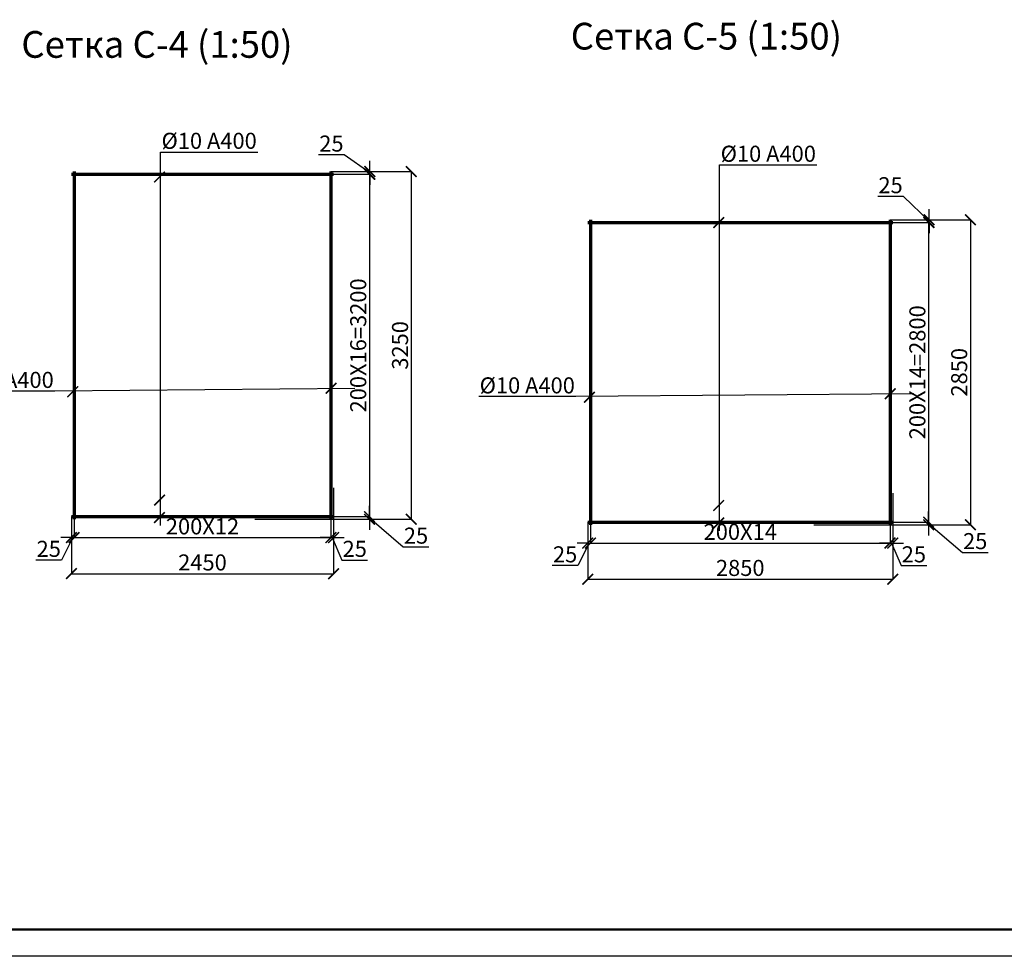
# Model space of a CAD drawing. Units: millimetres. Extents: x 318393 to 1438473, y -409747 to 128463.
# Drawn here: x 1407551 to 1416751, y -409746 to -400994 of the extents above; entities that cross this region are included whole.
import ezdxf
from ezdxf import colors
from ezdxf.entities.mleader import LeaderData, LeaderLine
from ezdxf.math import Vec2, Vec3

# ---------------------------------------------------------------- set-up
doc = ezdxf.new("R2010")
doc.units = ezdxf.units.MM
for name, color, linetype, lineweight in [('Tonkaya 1', 253, 'Continuous', 25), ('жирные', 12, 'Continuous', 70), ('тонкие', 250, 'Continuous', 13)]:
    doc.layers.add(name, color=color, linetype=linetype, lineweight=lineweight)
doc.styles.add('GOSTW', font='isocpeur.ttf', dxfattribs={"height": 250})
doc.styles.add('стиль2', font='isocpeur.ttf', dxfattribs={"height": 200})
doc.styles.add('стиль3', font='isocpeur.ttf', dxfattribs={"height": 150})
doc.dimstyles.new('СГЕНЕРИР_СТИЛЬ__1', dxfattribs={"dimtxt": 220, "dimasz": 190, "dimexe": 0.18, "dimexo": 0, "dimgap": 0, "dimtad": 1, "dimtoh": 1, "dimdec": 0, "dimzin": 0, "dimdsep": 46, "dimtxsty": 'стиль2', "dimblk": 'ARCHTICK', "dimcen": 0.09, "dimclrd": 7, "dimclre": 7, "dimclrt": 7, "dimadec": 0, "dimazin": 0, "dimtfac": 1, "dimtdec": 0, "dimtmove": 0, "dimatfit": 3, "dimfxl": 1, "dimtolj": 1, "dimtzin": 0, "dimarcsym": 0})

# ---------------------------------------------------------------- blocks, each defined once
blk = doc.blocks.new('_ArchTick')
at = {"color": 0, "linetype": 'ByBlock', "const_width": 0.15}
blk.add_lwpolyline([(-0.5, -0.5), (0.5, 0.5)], dxfattribs=at)
blk = doc.blocks.new('*D2923')
at = {"layer": 'DEFPOINTS', "color": 0, "transparency": 16777216}
for p in [(1408033.8, -405637.2), (1408058.8, -405637.2), (1408058.8, -405833.1)]:
    blk.add_point(p, dxfattribs=at)
at = {"layer": 'тонкие', "color": 7, "lineweight": -2, "transparency": 16777216}
for p, q in [((1408033.8, -405637.2), (1408033.8, -405833.3)), ((1408058.8, -405637.2), (1408058.8, -405833.3)), ((1408033.8, -405833.1), (1407933.8, -405833.1)), ((1408046.3, -405833.1), (1407942.1, -406043.3)), ((1408033.8, -405833.1), (1408058.8, -405833.1)), ((1408033.8, -405833.1), (1408058.8, -405833.1)), ((1408058.8, -405833.1), (1408158.8, -405833.1)), ((1407942.1, -406043.3), (1407702.1, -406043.3))]:
    blk.add_line(p, q, dxfattribs=at)
at = {"layer": 'тонкие', "color": 7, "lineweight": -2, "transparency": 16777216, "xscale": 100, "yscale": 100, "zscale": 100}
blk.add_blockref('_ArchTick', (1408033.8, -405833.1), dxfattribs=at)
at = {"layer": 'тонкие', "color": 7, "lineweight": -2, "transparency": 16777216, "xscale": 100, "yscale": 100, "zscale": 100, "rotation": 180}
blk.add_blockref('_ArchTick', (1408058.8, -405833.1), dxfattribs=at)
at = {"layer": 'тонкие', "color": 7, "transparency": 16777216, "insert": (1407822.1, -405938.3), "char_height": 150, "attachment_point": 5, "style": 'стиль3'}
blk.add_mtext('\\A1;25', dxfattribs=at)
blk = doc.blocks.new('*D2924')
at = {"layer": 'DEFPOINTS', "color": 0, "transparency": 16777216}
for p in [(1410458.8, -405391.8), (1408058.8, -405637.2), (1410458.8, -405833.1)]:
    blk.add_point(p, dxfattribs=at)
at = {"layer": 'тонкие', "color": 7, "lineweight": -2, "transparency": 16777216}
for p, q in [((1410458.8, -405391.8), (1410458.8, -405833.3)), ((1408058.8, -405637.2), (1408058.8, -405833.3)), ((1408058.8, -405833.1), (1410458.8, -405833.1))]:
    blk.add_line(p, q, dxfattribs=at)
at = {"layer": 'тонкие', "color": 7, "lineweight": -2, "transparency": 16777216, "xscale": 100, "yscale": 100, "zscale": 100, "rotation": 180}
blk.add_blockref('_ArchTick', (1408058.8, -405833.1), dxfattribs=at)
at = {"layer": 'тонкие', "color": 7, "lineweight": -2, "transparency": 16777216, "xscale": 100, "yscale": 100, "zscale": 100}
blk.add_blockref('_ArchTick', (1410458.8, -405833.1), dxfattribs=at)
at = {"layer": 'тонкие', "color": 7, "transparency": 16777216, "insert": (1409258.8, -405728.1), "char_height": 150, "attachment_point": 5, "style": 'стиль3'}
blk.add_mtext('\\A1;200Х12', dxfattribs=at)
blk = doc.blocks.new('*D2925')
at = {"layer": 'DEFPOINTS', "color": 0, "transparency": 16777216}
for p in [(1410483.8, -405366.8), (1410458.8, -405391.8), (1410483.8, -405833.1)]:
    blk.add_point(p, dxfattribs=at)
at = {"layer": 'тонкие', "color": 7, "lineweight": -2, "transparency": 16777216}
for p, q in [((1410483.8, -405366.8), (1410483.8, -405833.3)), ((1410458.8, -405391.8), (1410458.8, -405833.3)), ((1410458.8, -405833.1), (1410358.8, -405833.1)), ((1410458.8, -405833.1), (1410483.8, -405833.1)), ((1410458.8, -405833.1), (1410483.8, -405833.1)), ((1410471.3, -405833.1), (1410561.3, -406043.3)), ((1410483.8, -405833.1), (1410583.8, -405833.1)), ((1410561.3, -406043.3), (1410801.3, -406043.3))]:
    blk.add_line(p, q, dxfattribs=at)
at = {"layer": 'тонкие', "color": 7, "lineweight": -2, "transparency": 16777216, "xscale": 100, "yscale": 100, "zscale": 100}
blk.add_blockref('_ArchTick', (1410458.8, -405833.1), dxfattribs=at)
at = {"layer": 'тонкие', "color": 7, "lineweight": -2, "transparency": 16777216, "xscale": 100, "yscale": 100, "zscale": 100, "rotation": 180}
blk.add_blockref('_ArchTick', (1410483.8, -405833.1), dxfattribs=at)
at = {"layer": 'тонкие', "color": 7, "transparency": 16777216, "insert": (1410681.3, -405938.3), "char_height": 150, "attachment_point": 5, "style": 'стиль3'}
blk.add_mtext('\\A1;25', dxfattribs=at)
blk = doc.blocks.new('*D2926')
at = {"layer": 'DEFPOINTS', "color": 0, "transparency": 16777216}
for p in [(1409772.9, -405637.2), (1410819, -405637.2), (1409747.9, -405662.2)]:
    blk.add_point(p, dxfattribs=at)
at = {"layer": 'тонкие', "color": 7, "lineweight": -2, "transparency": 16777216}
for p, q in [((1410819, -405637.2), (1410819, -405537.2)), ((1409772.9, -405637.2), (1410819.1, -405637.2)), ((1410819, -405662.2), (1410819, -405637.2)), ((1410819, -405662.2), (1410819, -405637.2)), ((1410819, -405649.7), (1411134.1, -405919.9)), ((1409747.9, -405662.2), (1410819.1, -405662.2)), ((1410819, -405662.2), (1410819, -405762.2)), ((1411134.1, -405919.9), (1411374.1, -405919.9))]:
    blk.add_line(p, q, dxfattribs=at)
at = {"layer": 'тонкие', "color": 7, "lineweight": -2, "transparency": 16777216, "xscale": 100, "yscale": 100, "zscale": 100}
for p, rotation in [((1410819, -405637.2), 270), ((1410819, -405662.2), 90)]:
    blk.add_blockref('_ArchTick', p, dxfattribs=dict(at, rotation=rotation))
at = {"layer": 'тонкие', "color": 7, "transparency": 16777216, "insert": (1411254.1, -405814.9), "char_height": 150, "attachment_point": 5, "style": 'стиль3'}
blk.add_mtext('\\A1;25', dxfattribs=at)
blk = doc.blocks.new('*D2927')
at = {"layer": 'DEFPOINTS', "color": 0, "transparency": 16777216}
for p in [(1410458.8, -402412.2), (1410822.7, -402412.2), (1409751.6, -402437.2)]:
    blk.add_point(p, dxfattribs=at)
at = {"layer": 'тонкие', "color": 7, "lineweight": -2, "transparency": 16777216}
for p, q in [((1410583.3, -402256), (1410343.3, -402256)), ((1410822.7, -402424.7), (1410583.3, -402256)), ((1410822.7, -402412.2), (1410822.7, -402312.2)), ((1410458.8, -402412.2), (1410822.9, -402412.2)), ((1410822.7, -402437.2), (1410822.7, -402412.2)), ((1410822.7, -402437.2), (1410822.7, -402412.2)), ((1409751.6, -402437.2), (1410822.9, -402437.2)), ((1410822.7, -402437.2), (1410822.7, -402537.2))]:
    blk.add_line(p, q, dxfattribs=at)
at = {"layer": 'тонкие', "color": 7, "lineweight": -2, "transparency": 16777216, "xscale": 100, "yscale": 100, "zscale": 100}
for p, rotation in [((1410822.7, -402412.2), 270), ((1410822.7, -402437.2), 90)]:
    blk.add_blockref('_ArchTick', p, dxfattribs=dict(at, rotation=rotation))
at = {"layer": 'тонкие', "color": 7, "transparency": 16777216, "insert": (1410463.3, -402151), "char_height": 150, "attachment_point": 5, "style": 'стиль3'}
blk.add_mtext('\\A1;25', dxfattribs=at)
blk = doc.blocks.new('*D2928')
at = {"layer": 'DEFPOINTS', "color": 0, "transparency": 16777216}
for p in [(1408033.8, -405637.2), (1410483.8, -405600), (1410483.8, -406170.4)]:
    blk.add_point(p, dxfattribs=at)
at = {"layer": 'тонкие', "color": 7, "lineweight": -2, "transparency": 16777216}
for p, q in [((1408033.8, -405637.2), (1408033.8, -406170.6)), ((1410483.8, -405600), (1410483.8, -406170.6)), ((1408033.8, -406170.4), (1410483.8, -406170.4))]:
    blk.add_line(p, q, dxfattribs=at)
at = {"layer": 'тонкие', "color": 7, "lineweight": -2, "transparency": 16777216, "xscale": 100, "yscale": 100, "zscale": 100, "rotation": 180}
blk.add_blockref('_ArchTick', (1408033.8, -406170.4), dxfattribs=at)
at = {"layer": 'тонкие', "color": 7, "lineweight": -2, "transparency": 16777216, "xscale": 100, "yscale": 100, "zscale": 100}
blk.add_blockref('_ArchTick', (1410483.8, -406170.4), dxfattribs=at)
at = {"layer": 'тонкие', "color": 7, "transparency": 16777216, "insert": (1409258.8, -406065.4), "char_height": 150, "attachment_point": 5, "style": 'стиль3'}
blk.add_mtext('\\A1;2450', dxfattribs=at)
blk = doc.blocks.new('*D2929')
at = {"layer": 'DEFPOINTS', "color": 0, "transparency": 16777216}
for p in [(1410458.8, -402412.2), (1410544.2, -405662.2), (1411209.8, -405662.2)]:
    blk.add_point(p, dxfattribs=at)
at = {"layer": 'тонкие', "color": 7, "lineweight": -2, "transparency": 16777216}
for p, q in [((1410458.8, -402412.2), (1411210, -402412.2)), ((1411209.8, -402412.2), (1411209.8, -405662.2)), ((1410544.2, -405662.2), (1411210, -405662.2))]:
    blk.add_line(p, q, dxfattribs=at)
at = {"layer": 'тонкие', "color": 7, "lineweight": -2, "transparency": 16777216, "xscale": 100, "yscale": 100, "zscale": 100}
for p, rotation in [((1411209.8, -402412.2), 90), ((1411209.8, -405662.2), 270)]:
    blk.add_blockref('_ArchTick', p, dxfattribs=dict(at, rotation=rotation))
at = {"layer": 'тонкие', "color": 7, "transparency": 16777216, "insert": (1411104.8, -404037.2), "char_height": 150, "attachment_point": 5, "rotation": 90, "style": 'стиль3'}
blk.add_mtext('\\A1;3250', dxfattribs=at)
blk = doc.blocks.new('*D2930')
at = {"layer": 'DEFPOINTS', "color": 0, "transparency": 16777216}
for p in [(1410551.4, -402437.2), (1410483.8, -405637.2), (1410819, -405637.2)]:
    blk.add_point(p, dxfattribs=at)
at = {"layer": 'тонкие', "color": 7, "lineweight": -2, "transparency": 16777216}
for p, q in [((1410551.4, -402437.2), (1410819.1, -402437.2)), ((1410819, -402437.2), (1410819, -405637.2)), ((1410483.8, -405637.2), (1410819.1, -405637.2))]:
    blk.add_line(p, q, dxfattribs=at)
at = {"layer": 'тонкие', "color": 7, "lineweight": -2, "transparency": 16777216, "xscale": 100, "yscale": 100, "zscale": 100}
for p, rotation in [((1410819, -402437.2), 90), ((1410819, -405637.2), 270)]:
    blk.add_blockref('_ArchTick', p, dxfattribs=dict(at, rotation=rotation))
at = {"layer": 'тонкие', "color": 7, "transparency": 16777216, "insert": (1410714, -404037.2), "char_height": 150, "attachment_point": 5, "rotation": 90, "style": 'стиль3'}
blk.add_mtext('\\A1;200Х16=3200', dxfattribs=at)
blk = doc.blocks.new('*D2931')
at = {"layer": 'DEFPOINTS', "color": 0, "transparency": 16777216}
for p in [(1412858.7, -405688.4), (1412883.7, -405688.4), (1412883.7, -405884.3)]:
    blk.add_point(p, dxfattribs=at)
at = {"layer": 'тонкие', "color": 7, "lineweight": -2, "transparency": 16777216}
for p, q in [((1412858.7, -405688.4), (1412858.7, -405884.5)), ((1412883.7, -405688.4), (1412883.7, -405884.5)), ((1412858.7, -405884.3), (1412758.7, -405884.3)), ((1412871.2, -405884.3), (1412767.1, -406094.5)), ((1412858.7, -405884.3), (1412883.7, -405884.3)), ((1412858.7, -405884.3), (1412883.7, -405884.3)), ((1412883.7, -405884.3), (1412983.7, -405884.3)), ((1412767.1, -406094.5), (1412527.1, -406094.5))]:
    blk.add_line(p, q, dxfattribs=at)
at = {"layer": 'тонкие', "color": 7, "lineweight": -2, "transparency": 16777216, "xscale": 100, "yscale": 100, "zscale": 100}
blk.add_blockref('_ArchTick', (1412858.7, -405884.3), dxfattribs=at)
at = {"layer": 'тонкие', "color": 7, "lineweight": -2, "transparency": 16777216, "xscale": 100, "yscale": 100, "zscale": 100, "rotation": 180}
blk.add_blockref('_ArchTick', (1412883.7, -405884.3), dxfattribs=at)
at = {"layer": 'тонкие', "color": 7, "transparency": 16777216, "insert": (1412647.1, -405989.5), "char_height": 150, "attachment_point": 5, "style": 'стиль3'}
blk.add_mtext('\\A1;25', dxfattribs=at)
blk = doc.blocks.new('*D2932')
at = {"layer": 'DEFPOINTS', "color": 0, "transparency": 16777216}
for p in [(1415683.7, -405442.9), (1412883.7, -405713.4), (1415683.7, -405884.3)]:
    blk.add_point(p, dxfattribs=at)
at = {"layer": 'тонкие', "color": 7, "lineweight": -2, "transparency": 16777216}
for p, q in [((1415683.7, -405442.9), (1415683.7, -405884.5)), ((1412883.7, -405713.4), (1412883.7, -405884.5)), ((1412883.7, -405884.3), (1415683.7, -405884.3))]:
    blk.add_line(p, q, dxfattribs=at)
at = {"layer": 'тонкие', "color": 7, "lineweight": -2, "transparency": 16777216, "xscale": 100, "yscale": 100, "zscale": 100, "rotation": 180}
blk.add_blockref('_ArchTick', (1412883.7, -405884.3), dxfattribs=at)
at = {"layer": 'тонкие', "color": 7, "lineweight": -2, "transparency": 16777216, "xscale": 100, "yscale": 100, "zscale": 100}
blk.add_blockref('_ArchTick', (1415683.7, -405884.3), dxfattribs=at)
at = {"layer": 'тонкие', "color": 7, "transparency": 16777216, "insert": (1414283.7, -405779.3), "char_height": 150, "attachment_point": 5, "style": 'стиль3'}
blk.add_mtext('\\A1;200Х14', dxfattribs=at)
blk = doc.blocks.new('*D2933')
at = {"layer": 'DEFPOINTS', "color": 0, "transparency": 16777216}
for p in [(1415683.7, -405442.9), (1415708.7, -405417.9), (1415708.7, -405884.3)]:
    blk.add_point(p, dxfattribs=at)
at = {"layer": 'тонкие', "color": 7, "lineweight": -2, "transparency": 16777216}
for p, q in [((1415683.7, -405442.9), (1415683.7, -405884.5)), ((1415708.7, -405417.9), (1415708.7, -405884.5)), ((1415683.7, -405884.3), (1415583.7, -405884.3)), ((1415683.7, -405884.3), (1415708.7, -405884.3)), ((1415683.7, -405884.3), (1415708.7, -405884.3)), ((1415696.2, -405884.3), (1415786.2, -406094.5)), ((1415708.7, -405884.3), (1415808.7, -405884.3)), ((1415786.2, -406094.5), (1416026.2, -406094.5))]:
    blk.add_line(p, q, dxfattribs=at)
at = {"layer": 'тонкие', "color": 7, "lineweight": -2, "transparency": 16777216, "xscale": 100, "yscale": 100, "zscale": 100}
blk.add_blockref('_ArchTick', (1415683.7, -405884.3), dxfattribs=at)
at = {"layer": 'тонкие', "color": 7, "lineweight": -2, "transparency": 16777216, "xscale": 100, "yscale": 100, "zscale": 100, "rotation": 180}
blk.add_blockref('_ArchTick', (1415708.7, -405884.3), dxfattribs=at)
at = {"layer": 'тонкие', "color": 7, "transparency": 16777216, "insert": (1415906.2, -405989.5), "char_height": 150, "attachment_point": 5, "style": 'стиль3'}
blk.add_mtext('\\A1;25', dxfattribs=at)
blk = doc.blocks.new('*D2934')
at = {"layer": 'DEFPOINTS', "color": 0, "transparency": 16777216}
for p in [(1414972.8, -405713.4), (1414997.8, -405688.4), (1416043.9, -405688.4)]:
    blk.add_point(p, dxfattribs=at)
at = {"layer": 'тонкие', "color": 7, "lineweight": -2, "transparency": 16777216}
for p, q in [((1416043.9, -405688.4), (1416043.9, -405588.4)), ((1414972.8, -405713.4), (1416044.1, -405713.4)), ((1414997.8, -405688.4), (1416044.1, -405688.4)), ((1416043.9, -405713.4), (1416043.9, -405688.4)), ((1416043.9, -405713.4), (1416043.9, -405688.4)), ((1416043.9, -405700.9), (1416359.1, -405971.1)), ((1416043.9, -405713.4), (1416043.9, -405813.4)), ((1416359.1, -405971.1), (1416599.1, -405971.1))]:
    blk.add_line(p, q, dxfattribs=at)
at = {"layer": 'тонкие', "color": 7, "lineweight": -2, "transparency": 16777216, "xscale": 100, "yscale": 100, "zscale": 100}
for p, rotation in [((1416043.9, -405688.4), 270), ((1416043.9, -405713.4), 90)]:
    blk.add_blockref('_ArchTick', p, dxfattribs=dict(at, rotation=rotation))
at = {"layer": 'тонкие', "color": 7, "transparency": 16777216, "insert": (1416479.1, -405866.1), "char_height": 150, "attachment_point": 5, "style": 'стиль3'}
blk.add_mtext('\\A1;25', dxfattribs=at)
blk = doc.blocks.new('*D2935')
at = {"layer": 'DEFPOINTS', "color": 0, "transparency": 16777216}
for p in [(1415097, -402888.4), (1415683.7, -402863.4), (1416047.7, -402863.4)]:
    blk.add_point(p, dxfattribs=at)
at = {"layer": 'тонкие', "color": 7, "lineweight": -2, "transparency": 16777216}
for p, q in [((1415808.3, -402645.1), (1415568.3, -402645.1)), ((1416047.7, -402875.9), (1415808.3, -402645.1)), ((1416047.7, -402863.4), (1416047.7, -402763.4)), ((1415097, -402888.4), (1416047.9, -402888.4)), ((1415683.7, -402863.4), (1416047.9, -402863.4)), ((1416047.7, -402888.4), (1416047.7, -402863.4)), ((1416047.7, -402888.4), (1416047.7, -402863.4)), ((1416047.7, -402888.4), (1416047.7, -402988.4))]:
    blk.add_line(p, q, dxfattribs=at)
at = {"layer": 'тонкие', "color": 7, "lineweight": -2, "transparency": 16777216, "xscale": 100, "yscale": 100, "zscale": 100}
for p, rotation in [((1416047.7, -402863.4), 270), ((1416047.7, -402888.4), 90)]:
    blk.add_blockref('_ArchTick', p, dxfattribs=dict(at, rotation=rotation))
at = {"layer": 'тонкие', "color": 7, "transparency": 16777216, "insert": (1415688.3, -402540.1), "char_height": 150, "attachment_point": 5, "style": 'стиль3'}
blk.add_mtext('\\A1;25', dxfattribs=at)
blk = doc.blocks.new('*D2936')
at = {"layer": 'DEFPOINTS', "color": 0, "transparency": 16777216}
for p in [(1415708.7, -405651.2), (1412858.7, -405688.4), (1415708.7, -406221.6)]:
    blk.add_point(p, dxfattribs=at)
at = {"layer": 'тонкие', "color": 7, "lineweight": -2, "transparency": 16777216}
for p, q in [((1415708.7, -405651.2), (1415708.7, -406221.8)), ((1412858.7, -405688.4), (1412858.7, -406221.8)), ((1412858.7, -406221.6), (1415708.7, -406221.6))]:
    blk.add_line(p, q, dxfattribs=at)
at = {"layer": 'тонкие', "color": 7, "lineweight": -2, "transparency": 16777216, "xscale": 100, "yscale": 100, "zscale": 100, "rotation": 180}
blk.add_blockref('_ArchTick', (1412858.7, -406221.6), dxfattribs=at)
at = {"layer": 'тонкие', "color": 7, "lineweight": -2, "transparency": 16777216, "xscale": 100, "yscale": 100, "zscale": 100}
blk.add_blockref('_ArchTick', (1415708.7, -406221.6), dxfattribs=at)
at = {"layer": 'тонкие', "color": 7, "transparency": 16777216, "insert": (1414283.7, -406116.6), "char_height": 150, "attachment_point": 5, "style": 'стиль3'}
blk.add_mtext('\\A1;2850', dxfattribs=at)
blk = doc.blocks.new('*D2937')
at = {"layer": 'DEFPOINTS', "color": 0, "transparency": 16777216}
for p in [(1415683.7, -402863.4), (1415769.2, -405713.4), (1416434.8, -405713.4)]:
    blk.add_point(p, dxfattribs=at)
at = {"layer": 'тонкие', "color": 7, "lineweight": -2, "transparency": 16777216}
for p, q in [((1415683.7, -402863.4), (1416434.9, -402863.4)), ((1416434.8, -402863.4), (1416434.8, -405713.4)), ((1415769.2, -405713.4), (1416434.9, -405713.4))]:
    blk.add_line(p, q, dxfattribs=at)
at = {"layer": 'тонкие', "color": 7, "lineweight": -2, "transparency": 16777216, "xscale": 100, "yscale": 100, "zscale": 100}
for p, rotation in [((1416434.8, -402863.4), 90), ((1416434.8, -405713.4), 270)]:
    blk.add_blockref('_ArchTick', p, dxfattribs=dict(at, rotation=rotation))
at = {"layer": 'тонкие', "color": 7, "transparency": 16777216, "insert": (1416329.8, -404288.4), "char_height": 150, "attachment_point": 5, "rotation": 90, "style": 'стиль3'}
blk.add_mtext('\\A1;2850', dxfattribs=at)
blk = doc.blocks.new('*D2938')
at = {"layer": 'DEFPOINTS', "color": 0, "transparency": 16777216}
for p in [(1415763.4, -402888.4), (1415708.7, -405688.4), (1416043.9, -405688.4)]:
    blk.add_point(p, dxfattribs=at)
at = {"layer": 'тонкие', "color": 7, "lineweight": -2, "transparency": 16777216}
for p, q in [((1415763.4, -402888.4), (1416044.1, -402888.4)), ((1416043.9, -402888.4), (1416043.9, -405688.4)), ((1415708.7, -405688.4), (1416044.1, -405688.4))]:
    blk.add_line(p, q, dxfattribs=at)
at = {"layer": 'тонкие', "color": 7, "lineweight": -2, "transparency": 16777216, "xscale": 100, "yscale": 100, "zscale": 100}
for p, rotation in [((1416043.9, -402888.4), 90), ((1416043.9, -405688.4), 270)]:
    blk.add_blockref('_ArchTick', p, dxfattribs=dict(at, rotation=rotation))
at = {"layer": 'тонкие', "color": 7, "transparency": 16777216, "insert": (1415938.9, -404288.4), "char_height": 150, "attachment_point": 5, "rotation": 90, "style": 'стиль3'}
blk.add_mtext('\\A1;200Х14=2800', dxfattribs=at)

msp = doc.modelspace()

# ---------------------------------------------------------------- linework, layer by layer
at = {"lineweight": 50}
msp.add_line((1438223.1, -409495.9), (1348523.1, -409495.9), dxfattribs=at)
at = {"layer": 'Tonkaya 1'}
msp.add_line((1438473.1, -409745.9), (1347523.1, -409745.9), dxfattribs=at)
at = {"layer": 'жирные'}
for p, q in [((1408058.8, -402412.2), (1408058.8, -405662.2)), ((1410458.8, -402412.2), (1410458.8, -405662.2)), ((1408033.8, -402437.2), (1410483.8, -402437.2)), ((1412858.7, -402888.4), (1415708.7, -402888.4)), ((1412883.7, -402863.4), (1412883.7, -405713.4)), ((1415683.7, -402863.4), (1415683.7, -405713.4)), ((1408033.8, -405637.2), (1410483.8, -405637.2)), ((1412858.7, -405688.4), (1415708.7, -405688.4))]:
    msp.add_line(p, q, dxfattribs=at)

# ---------------------------------------------------------------- block references
at = {"layer": 'тонкие', "color": 7, "xscale": 100, "yscale": 100, "zscale": 100, "rotation": 180}
for p in [(1408857.2, -402463.5), (1414082.2, -402889.4), (1408046.5, -404470.5), (1410460.3, -404438.5), (1415685.3, -404489.7), (1412875.5, -404521.7), (1408857.2, -405482.1), (1414082.2, -405533.2), (1408857.2, -405646), (1414082.2, -405697.2)]:
    msp.add_blockref('_ArchTick', p, dxfattribs=at)

# ---------------------------------------------------------------- texts
at = {"layer": 'тонкие', "linetype": 'Continuous', "lineweight": -3, "char_height": 250, "width": 11037.952, "attachment_point": 5, "style": 'GOSTW'}
for s, insert in [('Сетка C-5 (1:50)', (1413967.1, -401179.9)), ('Сетка C-4 (1:50)', (1408833.1, -401257))]:
    msp.add_mtext(s, dxfattribs=dict(at, insert=insert))

# ---------------------------------------------------------------- dimensions: what is measured, and where the dimension line sits
at = {"layer": 'тонкие'}
for base, p1, p2, picture, middle in [((1410822.7, -402412.2), (1409751.6, -402437.2), (1410458.8, -402412.2), '*D2927', (1410553.3, -402256)), ((1416047.7, -402863.4), (1415097, -402888.4), (1415683.7, -402863.4), '*D2935', (1415778.3, -402645.1)), ((1410819, -405637.2), (1409747.9, -405662.2), (1409772.9, -405637.2), '*D2926', (1411164.1, -405919.9)), ((1416043.9, -405688.4), (1414972.8, -405713.4), (1414997.8, -405688.4), '*D2934', (1416389.1, -405971.1))]:
    dim = msp.add_linear_dim(base=base, p1=p1, p2=p2, angle=90, dimstyle='СГЕНЕРИР_СТИЛЬ__1', override={"dimtxt": 500, "dimasz": 100, "dimgap": 30, "dimtxsty": 'стиль3', "dimtmove": 1}, dxfattribs=at)
    dim.commit()
    dim.dimension.update_dxf_attribs({"geometry": picture, "text_midpoint": middle, "dimtype": 160})
for base, p1, p2, picture, middle in [((1411209.8, -405662.2), (1410458.8, -402412.2), (1410544.2, -405662.2), '*D2929', (1411104.8, -404037.2)), ((1416434.8, -405713.4), (1415683.7, -402863.4), (1415769.2, -405713.4), '*D2937', (1416329.8, -404288.4))]:
    dim = msp.add_linear_dim(base=base, p1=p1, p2=p2, angle=90, dimstyle='СГЕНЕРИР_СТИЛЬ__1', override={"dimtxt": 500, "dimasz": 100, "dimgap": 30, "dimtxsty": 'стиль3', "dimtmove": 1}, dxfattribs=at)
    dim.commit()
    dim.dimension.update_dxf_attribs({"geometry": picture, "text_midpoint": middle})
for base, p1, p2, text, picture, middle in [((1410819, -405637.2), (1410551.4, -402437.2), (1410483.8, -405637.2), '200Х16=3200', '*D2930', (1410714, -404037.2)), ((1416043.9, -405688.4), (1415763.4, -402888.4), (1415708.7, -405688.4), '200Х14=2800', '*D2938', (1415938.9, -404288.4))]:
    dim = msp.add_linear_dim(base=base, p1=p1, p2=p2, angle=90, text=text, dimstyle='СГЕНЕРИР_СТИЛЬ__1', override={"dimtxt": 500, "dimasz": 100, "dimgap": 30, "dimtxsty": 'стиль3', "dimtmove": 1}, dxfattribs=at)
    dim.commit()
    dim.dimension.update_dxf_attribs({"geometry": picture, "text_midpoint": middle})
for base, p1, p2, picture, middle in [((1410483.8, -405833.1), (1410458.8, -405391.8), (1410483.8, -405366.8), '*D2925', (1410591.3, -406043.3)), ((1415708.7, -405884.3), (1415683.7, -405442.9), (1415708.7, -405417.9), '*D2933', (1415816.2, -406094.5)), ((1408058.8, -405833.1), (1408033.8, -405637.2), (1408058.8, -405637.2), '*D2923', (1407912.1, -406043.3)), ((1412883.7, -405884.3), (1412858.7, -405688.4), (1412883.7, -405688.4), '*D2931', (1412737.1, -406094.5))]:
    dim = msp.add_linear_dim(base=base, p1=p1, p2=p2, dimstyle='СГЕНЕРИР_СТИЛЬ__1', override={"dimtxt": 500, "dimasz": 100, "dimgap": 30, "dimtxsty": 'стиль3', "dimtmove": 1}, dxfattribs=at)
    dim.commit()
    dim.dimension.update_dxf_attribs({"geometry": picture, "text_midpoint": middle, "dimtype": 160})
for base, p1, p2, text, picture, middle in [((1410458.8, -405833.1), (1408058.8, -405637.2), (1410458.8, -405391.8), '200Х12', '*D2924', (1409258.8, -405728.1)), ((1415683.7, -405884.3), (1412883.7, -405713.4), (1415683.7, -405442.9), '200Х14', '*D2932', (1414283.7, -405779.3))]:
    dim = msp.add_linear_dim(base=base, p1=p1, p2=p2, text=text, dimstyle='СГЕНЕРИР_СТИЛЬ__1', override={"dimtxt": 500, "dimasz": 100, "dimgap": 30, "dimtxsty": 'стиль3', "dimtmove": 1}, dxfattribs=at)
    dim.commit()
    dim.dimension.update_dxf_attribs({"geometry": picture, "text_midpoint": middle})
for base, p1, p2, picture, middle in [((1410483.8, -406170.4), (1408033.8, -405637.2), (1410483.8, -405600), '*D2928', (1409258.8, -406065.4)), ((1415708.7, -406221.6), (1412858.7, -405688.4), (1415708.7, -405651.2), '*D2936', (1414283.7, -406116.6))]:
    dim = msp.add_linear_dim(base=base, p1=p1, p2=p2, dimstyle='СГЕНЕРИР_СТИЛЬ__1', override={"dimtxt": 500, "dimasz": 100, "dimgap": 30, "dimtxsty": 'стиль3', "dimtmove": 1}, dxfattribs=at)
    dim.commit()
    dim.dimension.update_dxf_attribs({"geometry": picture, "text_midpoint": middle})

# ---------------------------------------------------------------- leaders
ml = msp.add_multileader_mtext('Standard', dxfattribs=at)
ml.set_content('%%C10 А400', color=256, style='стиль2')
ml.set_leader_properties()
ml.build(insert=Vec2(0, 0))
ml.multileader.update_dxf_attribs({"text_left_attachment_type": 6, "text_right_attachment_type": 6})
ctx = ml.context
ctx.base_point, ctx.char_height, ctx.plane_origin = Vec3(1408874.1, -402230.5), 150, Vec3(1408866.1, -404564.5)
ctx.left_attachment, ctx.right_attachment = 6, 6
notes = []
notes.append((ctx, [(0, (1, 1, 0), (1408866.1, -402230.5), (1, 0), 8, [(0, [(1408866.1, -405723)], 0, [])])]))
ctx.mtext.insert, ctx.mtext.flow_direction = Vec3(1408876.1, -402050.5), 5
ml = msp.add_multileader_mtext('Standard', dxfattribs=at)
ml.set_content('%%C10 А400', color=256, style='стиль2')
ml.set_leader_properties()
ml.build(insert=Vec2(0, 0))
ml.multileader.update_dxf_attribs({"text_left_attachment_type": 6, "text_right_attachment_type": 6})
ctx = ml.context
ctx.base_point, ctx.char_height, ctx.plane_origin = Vec3(1414099, -402351.1), 150, Vec3(1414091, -404615.7)
ctx.left_attachment, ctx.right_attachment = 6, 6
notes.append((ctx, [(0, (1, 1, 0), (1414091, -402351.1), (1, 0), 8, [(0, [(1414091, -405774.2)], 0, [])])]))
ctx.mtext.insert, ctx.mtext.flow_direction = Vec3(1414101, -402171.1), 5
ml = msp.add_multileader_mtext('Standard', dxfattribs=at)
ml.set_content('%%C10 А400', color=256, style='стиль2')
ml.set_leader_properties()
ml.build(insert=Vec2(0, 0))
ml.multileader.update_dxf_attribs({"text_left_attachment_type": 6, "text_right_attachment_type": 6})
ctx = ml.context
ctx.base_point, ctx.char_height, ctx.plane_origin = Vec3(1407027.1, -404464.6), 150, Vec3(1410685.3, -404438.5)
ctx.left_attachment, ctx.right_attachment, ctx.text_align_type = 6, 6, 2
notes.append((ctx, [(0, (1, 1, 0), (1407879.1, -404464.6), (-1, 0), 8, [(0, [(1410685.3, -404438.5)], 0, [])])]))
ctx.mtext.insert, ctx.mtext.alignment, ctx.mtext.flow_direction = Vec3(1407869.1, -404284.6), 3, 5
ml = msp.add_multileader_mtext('Standard', dxfattribs=at)
ml.set_content('%%C10 А400', color=256, style='стиль2')
ml.set_leader_properties()
ml.build(insert=Vec2(0, 0))
ml.multileader.update_dxf_attribs({"text_left_attachment_type": 6, "text_right_attachment_type": 6})
ctx = ml.context
ctx.base_point, ctx.char_height, ctx.plane_origin = Vec3(1411896.7, -404515.8), 150, Vec3(1415910.3, -404489.7)
ctx.left_attachment, ctx.right_attachment, ctx.text_align_type = 6, 6, 2
notes.append((ctx, [(0, (1, 1, 0), (1412748.7, -404515.8), (-1, 0), 8, [(0, [(1415910.3, -404489.7)], 0, [])])]))
ctx.mtext.insert, ctx.mtext.alignment, ctx.mtext.flow_direction = Vec3(1412738.7, -404335.8), 3, 5
for ctx, leaders in notes:
    for number, flags, end, landing, length, lines in leaders:
        leader = LeaderData()
        leader.index, (leader.has_last_leader_line, leader.has_dogleg_vector, leader.attachment_direction) = number, flags
        leader.last_leader_point, leader.dogleg_vector, leader.dogleg_length = Vec3(end), Vec3(landing), length
        for number, points, colour, breaks in lines:
            line = LeaderLine()
            line.index, line.vertices, line.color, line.breaks = number, Vec3.list(points), colors.encode_raw_color(colour), breaks
            leader.lines.append(line)
        ctx.leaders.append(leader)

doc.saveas('drawing.dxf')
